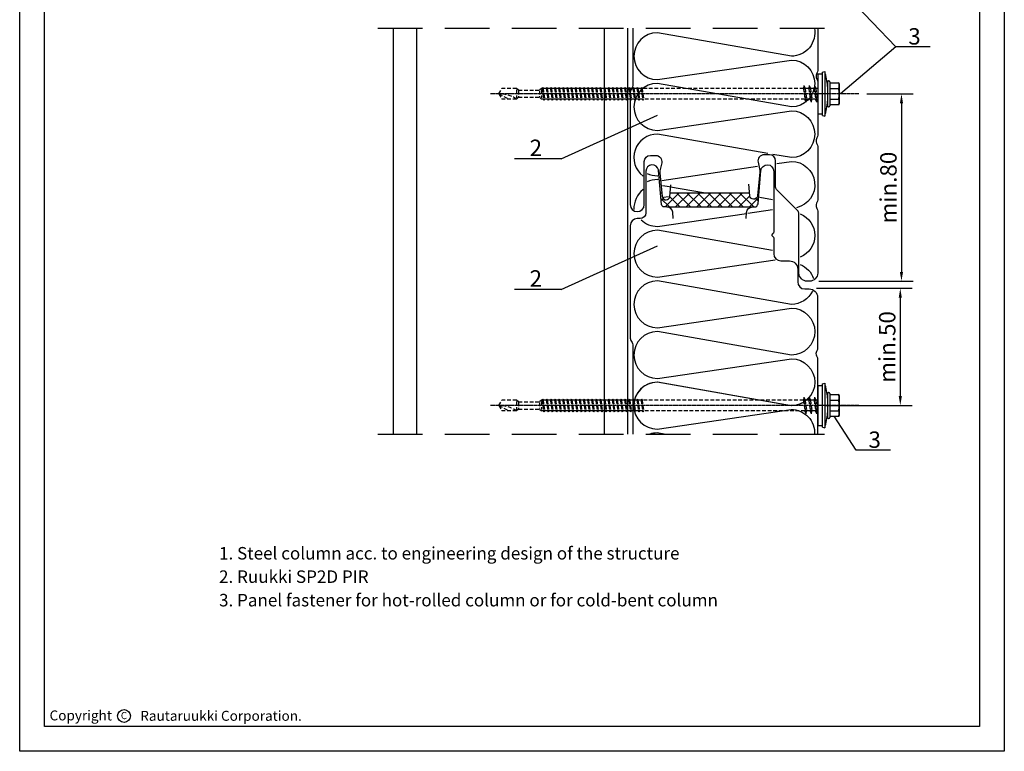
# Model space of a CAD drawing. Units: millimetres. Extents: x -4119 to 10143, y -10071 to -6178.
# Drawn here: x 4374 to 4794, y -8774 to -8462 of the extents above; entities that cross this region are included whole.
import ezdxf

# ---------------------------------------------------------------- set-up
doc = ezdxf.new("R2010")
doc.units = ezdxf.units.MM
doc.linetypes.add('CENTER', pattern=[2, 1.25, -0.25, 0.25, -0.25])
doc.linetypes.add('HIDDEN', pattern=[9.525, 6.35, -3.175])
for name, color, linetype in [('GR_018', 1, 'Continuous'), ('GR_025', 2, 'Continuous'), ('GR_035', 3, 'Continuous'), ('KRESKOWANIE', 1, 'Continuous'), ('Ru_Opis', 3, 'Continuous'), ('Table', 2, 'Continuous'), ('Text', 2, 'Continuous')]:
    doc.layers.add(name, color=color, linetype=linetype)
doc.styles.add('arial', font='arial.ttf')
doc.styles.get("Standard").update_dxf_attribs({"font": 'arial.ttf'})
doc.dimstyles.new('RYS_MECH$0', dxfattribs={"dimscale": 1.5, "dimtxt": 3, "dimasz": 2, "dimexe": 2.5, "dimexo": 2, "dimgap": 1, "dimtad": 1, "dimdec": 0, "dimzin": 0, "dimdsep": 46, "dimtxsty": 'arial', "dimcen": -3, "dimdle": 1.25, "dimclrd": 1, "dimclre": 1, "dimclrt": 2, "dimadec": 0, "dimazin": 0, "dimtfac": 0.75, "dimtdec": 0, "dimtix": 1, "dimtmove": 2, "dimatfit": 3, "dimfxl": 1, "dimtvp": 1.5, "dimtolj": 1, "dimtzin": 0, "dimarcsym": 0})
pattern_1 = [(45, (-7387.5163, -8863.8613), (-2.245064, 2.245064), []), (135, (-7387.5163, -8863.8613), (-2.245064, -2.245064), [])]

# ---------------------------------------------------------------- blocks, each defined once
blk = doc.blocks.new('tabelka')
at = {"layer": 'Table'}
for points in [[(990, 0), (0, 0), (0, 1425), (990, 1425)], [(965, 25), (25, 25), (25, 1400), (965, 1400)]]:
    blk.add_lwpolyline(points, close=True, dxfattribs=at)
blk = doc.blocks.new('*D3999')
at = {"layer": 'DEFPOINTS', "color": 0}
for p in [(4731.69, -8493.22), (4711.12, -8573.22), (4750.41, -8573.22)]:
    blk.add_point(p, dxfattribs=at)
at = {"layer": 'GR_018', "color": 1, "lineweight": -2}
for p, q in [((4735.69, -8493.22), (4755.41, -8493.22)), ((4750.41, -8497.22), (4750.41, -8569.22)), ((4715.12, -8573.22), (4755.41, -8573.22))]:
    blk.add_line(p, q, dxfattribs=at)
at = {"layer": 'GR_018', "color": 1}
for points in [[(4751.08, -8497.22), (4749.74, -8497.22), (4750.41, -8493.22)], [(4749.74, -8569.22), (4751.08, -8569.22), (4750.41, -8573.22)]]:
    blk.add_solid(points, dxfattribs=at)
at = {"layer": 'GR_018', "color": 2, "insert": (4744.84, -8533.22), "char_height": 7, "attachment_point": 5, "rotation": 90, "style": 'arial'}
blk.add_mtext('\\A1;\\A1;min.80', dxfattribs=at)
blk = doc.blocks.new('*D4000')
at = {"layer": 'DEFPOINTS', "color": 0}
for p in [(4710.19, -8576.22), (4713.56, -8626.21), (4749.91, -8626.21)]:
    blk.add_point(p, dxfattribs=at)
at = {"layer": 'GR_018', "color": 1, "lineweight": -2}
for p, q in [((4714.19, -8576.22), (4754.91, -8576.22)), ((4749.91, -8580.22), (4749.91, -8622.21)), ((4717.56, -8626.21), (4754.91, -8626.21))]:
    blk.add_line(p, q, dxfattribs=at)
at = {"layer": 'GR_018', "color": 1}
for points in [[(4750.58, -8580.22), (4749.24, -8580.22), (4749.91, -8576.22)], [(4749.24, -8622.21), (4750.58, -8622.21), (4749.91, -8626.21)]]:
    blk.add_solid(points, dxfattribs=at)
at = {"layer": 'GR_018', "color": 2, "insert": (4744.34, -8601.22), "char_height": 7, "attachment_point": 5, "rotation": 90, "style": 'arial'}
blk.add_mtext('\\A1;\\A1;min.50', dxfattribs=at)
blk = doc.blocks.new('L01C')
at = {"layer": 'GR_018', "linetype": 'CENTER', "ltscale": 0.25}
blk.add_line((0, 17.51), (0, -139.7), dxfattribs=at)
at = {"layer": 'GR_018', "linetype": 'Continuous'}
for p, q in [((-4.62, 5.2), (-4.62, 8.8)), ((-4.22, 9.2), (4.22, 9.2)), ((-2.31, 5.2), (-2.31, 8.84)), ((2.31, 5.2), (2.31, 8.84)), ((4.62, 5.2), (4.62, 8.8)), ((-5.5, 4.6), (-5.5, 4.8)), ((-5.1, 5.2), (5.1, 5.2)), ((5.5, 4.6), (5.5, 4.8)), ((-9.21, 2), (-9.5, 3)), ((-8.5, 0), (-8.5, 2)), ((-8.5, 0), (8.5, 0)), ((-5.1, 4.2), (5.1, 4.2)), ((2.25, 0), (2.25, -0.19)), ((8.5, 0), (8.5, 2)), ((9.21, 2), (9.5, 3)), ((3.5, -0.38), (2.25, -0.19))]:
    blk.add_line(p, q, dxfattribs=at)
at = {"layer": 'GR_018', "linetype": 'HIDDEN', "ltscale": 0.25}
for p, q in [((-2.25, 0), (-2.25, -0.84)), ((-3.5, -1.39), (3.5, -0.38)), ((-3.5, -1.39), (-2.25, -0.84)), ((-3.5, -1.39), (-2.25, -1.58)), ((-3.5, -3.66), (3.5, -2.65)), ((-3.5, -3.66), (-2.25, -3.11)), ((-3.5, -3.66), (-2.25, -3.85)), ((-2.25, -0.84), (2.25, -0.19)), ((-2.25, -1.58), (2.25, -0.92)), ((-2.25, -1.58), (-2.25, -3.11)), ((-2.25, -3.11), (2.25, -2.46)), ((-2.25, -3.85), (2.25, -3.2)), ((-2.25, -3.85), (-2.25, -5.38)), ((3.5, -0.38), (2.25, -0.92)), ((2.25, -0.92), (2.25, -2.46)), ((3.5, -2.65), (2.25, -2.46)), ((3.5, -2.65), (2.25, -3.2)), ((2.25, -3.2), (2.25, -4.73)), ((-3.5, -5.93), (3.5, -4.92)), ((-3.5, -5.93), (-2.25, -5.38)), ((-3.5, -5.93), (-2.25, -6.12)), ((-2.25, -5.38), (2.25, -4.73)), ((-2.25, -6.12), (2.25, -5.47)), ((-2.25, -6.12), (-2.25, -74.95)), ((3.5, -4.92), (2.25, -4.73)), ((3.5, -4.92), (2.25, -5.47)), ((2.25, -5.47), (2.25, -74.29)), ((-2.75, -75.23), (2.75, -74.43)), ((-2.75, -75.23), (-2.25, -74.95)), ((-2.75, -75.23), (-2.25, -75.37)), ((-2.25, -74.95), (2.25, -74.29)), ((-2.25, -75.37), (2.25, -74.71)), ((-2.25, -75.37), (-2.25, -76.71)), ((2.75, -74.43), (2.25, -74.29)), ((2.75, -74.43), (2.25, -74.71)), ((2.25, -74.71), (2.25, -76.05)), ((-2.75, -76.99), (2.75, -76.19)), ((-2.75, -76.99), (-2.25, -76.71)), ((-2.75, -76.99), (-2.25, -77.12)), ((-2.75, -78.75), (2.75, -77.95)), ((-2.75, -78.75), (-2.25, -78.46)), ((-2.75, -78.75), (-2.25, -78.88)), ((-2.75, -80.5), (2.75, -79.71)), ((-2.25, -76.71), (2.25, -76.05)), ((-2.25, -77.12), (2.25, -76.47)), ((-2.25, -77.12), (-2.25, -78.46)), ((-2.25, -78.46), (2.25, -77.81)), ((-2.25, -78.88), (2.25, -78.23)), ((-2.25, -78.88), (-2.25, -80.22)), ((-2.25, -80.22), (2.25, -79.57)), ((2.75, -76.19), (2.25, -76.05)), ((2.75, -76.19), (2.25, -76.47)), ((2.25, -76.47), (2.25, -77.81)), ((2.75, -77.95), (2.25, -77.81)), ((2.75, -77.95), (2.25, -78.23)), ((2.25, -78.23), (2.25, -79.57)), ((2.75, -79.71), (2.25, -79.57)), ((2.75, -79.71), (2.25, -79.99)), ((-2.75, -80.5), (-2.25, -80.22)), ((-2.75, -80.5), (-2.25, -80.64)), ((-2.75, -82.26), (2.75, -81.46)), ((-2.75, -82.26), (-2.25, -81.98)), ((-2.75, -82.26), (-2.25, -82.4)), ((-2.75, -84.02), (2.75, -83.22)), ((-2.75, -84.02), (-2.25, -83.74)), ((-2.25, -80.64), (2.25, -79.99)), ((-2.25, -80.64), (-2.25, -81.98)), ((-2.25, -81.98), (2.25, -81.33)), ((-2.25, -82.4), (2.25, -81.75)), ((-2.25, -82.4), (-2.25, -83.74)), ((-2.25, -83.74), (2.25, -83.09)), ((-2.25, -84.16), (2.25, -83.51)), ((2.25, -79.99), (2.25, -81.33)), ((2.75, -81.46), (2.25, -81.33)), ((2.75, -81.46), (2.25, -81.75)), ((2.25, -81.75), (2.25, -83.09)), ((2.75, -83.22), (2.25, -83.09)), ((2.75, -83.22), (2.25, -83.51)), ((2.25, -83.51), (2.25, -84.84)), ((-2.75, -84.02), (-2.25, -84.16)), ((-2.75, -85.78), (2.75, -84.98)), ((-2.75, -85.78), (-2.25, -85.5)), ((-2.75, -85.78), (-2.25, -85.92)), ((-2.75, -87.54), (2.75, -86.74)), ((-2.75, -87.54), (-2.25, -87.25)), ((-2.75, -87.54), (-2.25, -87.67)), ((-2.25, -84.16), (-2.25, -85.5)), ((-2.25, -85.5), (2.25, -84.84)), ((-2.25, -85.92), (2.25, -85.26)), ((-2.25, -85.92), (-2.25, -87.25)), ((-2.25, -87.25), (2.25, -86.6)), ((-2.25, -87.67), (2.25, -87.02)), ((-2.25, -87.67), (-2.25, -89.01)), ((2.75, -84.98), (2.25, -84.84)), ((2.75, -84.98), (2.25, -85.26)), ((2.25, -85.26), (2.25, -86.6)), ((2.75, -86.74), (2.25, -86.6)), ((2.75, -86.74), (2.25, -87.02)), ((2.25, -87.02), (2.25, -88.36)), ((-2.75, -89.3), (2.75, -88.5)), ((-2.75, -89.3), (-2.25, -89.01)), ((-2.75, -89.3), (-2.25, -89.43)), ((-2.75, -91.05), (2.75, -90.26)), ((-2.75, -91.05), (-2.25, -90.77)), ((-2.75, -91.05), (-2.25, -91.19)), ((-2.75, -92.81), (2.75, -92.01)), ((-2.25, -89.01), (2.25, -88.36)), ((-2.25, -89.43), (2.25, -88.78)), ((-2.25, -89.43), (-2.25, -90.77)), ((-2.25, -90.77), (2.25, -90.12)), ((-2.25, -91.19), (2.25, -90.54)), ((-2.25, -91.19), (-2.25, -92.53)), ((-2.25, -92.53), (2.25, -91.88)), ((-2.25, -92.95), (2.25, -92.3)), ((2.75, -88.5), (2.25, -88.36)), ((2.75, -88.5), (2.25, -88.78)), ((2.25, -88.78), (2.25, -90.12)), ((2.75, -90.26), (2.25, -90.12)), ((2.75, -90.26), (2.25, -90.54)), ((2.25, -90.54), (2.25, -91.88)), ((2.75, -92.01), (2.25, -91.88)), ((2.75, -92.01), (2.25, -92.3)), ((2.25, -92.3), (2.25, -93.64)), ((-2.75, -92.81), (-2.25, -92.53)), ((-2.75, -92.81), (-2.25, -92.95)), ((-2.75, -94.57), (2.75, -93.77)), ((-2.75, -94.57), (-2.25, -94.29)), ((-2.75, -94.57), (-2.25, -94.71)), ((-2.75, -96.33), (2.75, -95.53)), ((-2.75, -96.33), (-2.25, -96.05)), ((-2.75, -96.33), (-2.25, -96.47)), ((-2.25, -92.95), (-2.25, -94.29)), ((-2.25, -94.29), (2.25, -93.64)), ((-2.25, -94.71), (2.25, -94.05)), ((-2.25, -94.71), (-2.25, -96.05)), ((-2.25, -96.05), (2.25, -95.39)), ((-2.25, -96.47), (2.25, -95.81)), ((-2.25, -96.47), (-2.25, -97.8)), ((2.75, -93.77), (2.25, -93.64)), ((2.75, -93.77), (2.25, -94.05)), ((2.25, -94.05), (2.25, -95.39)), ((2.75, -95.53), (2.25, -95.39)), ((2.75, -95.53), (2.25, -95.81)), ((2.25, -95.81), (2.25, -97.15)), ((-2.75, -98.09), (2.75, -97.29)), ((-2.75, -98.09), (-2.25, -97.8)), ((-2.75, -98.09), (-2.25, -98.22)), ((-2.75, -99.84), (2.75, -99.05)), ((-2.75, -99.84), (-2.25, -99.56)), ((-2.75, -99.84), (-2.25, -99.98)), ((-2.25, -97.8), (2.25, -97.15)), ((-2.25, -98.22), (2.25, -97.57)), ((-2.25, -98.22), (-2.25, -99.56)), ((-2.25, -99.56), (2.25, -98.91)), ((-2.25, -99.98), (2.25, -99.33)), ((-2.25, -99.98), (-2.25, -101.32)), ((-2.25, -101.32), (2.25, -100.67)), ((2.75, -97.29), (2.25, -97.15)), ((2.75, -97.29), (2.25, -97.57)), ((2.25, -97.57), (2.25, -98.91)), ((2.75, -99.05), (2.25, -98.91)), ((2.75, -99.05), (2.25, -99.33)), ((2.25, -99.33), (2.25, -100.67)), ((2.75, -100.81), (2.25, -100.67)), ((-2.75, -101.6), (2.75, -100.81)), ((-2.75, -101.6), (-2.25, -101.32)), ((-2.75, -101.6), (-2.25, -101.74)), ((-2.75, -103.36), (2.75, -102.56)), ((-2.75, -103.36), (-2.25, -103.08)), ((-2.75, -103.36), (-2.25, -103.5)), ((-2.75, -105.12), (2.75, -104.32)), ((-2.75, -105.12), (-2.25, -104.84)), ((-2.25, -101.74), (2.25, -101.09)), ((-2.25, -101.74), (-2.25, -103.08)), ((-2.25, -103.08), (2.25, -102.43)), ((-2.25, -103.5), (2.25, -102.85)), ((-2.25, -103.5), (-2.25, -104.84)), ((-2.25, -104.84), (2.25, -104.18)), ((-2.25, -105.26), (2.25, -104.6)), ((2.75, -100.81), (2.25, -101.09)), ((2.25, -101.09), (2.25, -102.43)), ((2.75, -102.56), (2.25, -102.43)), ((2.75, -102.56), (2.25, -102.85)), ((2.25, -102.85), (2.25, -104.18)), ((2.75, -104.32), (2.25, -104.18)), ((2.75, -104.32), (2.25, -104.6)), ((2.25, -104.6), (2.25, -105.94)), ((-2.75, -105.12), (-2.25, -105.26)), ((-2.75, -106.88), (2.75, -106.08)), ((-2.75, -106.88), (-2.25, -106.6)), ((-2.75, -106.88), (-2.25, -107.02)), ((-2.75, -108.64), (2.75, -107.84)), ((-2.75, -108.64), (-2.25, -108.35)), ((-2.75, -108.64), (-2.25, -108.77)), ((-2.25, -105.26), (-2.25, -106.6)), ((-2.25, -106.6), (2.25, -105.94)), ((-2.25, -107.02), (2.25, -106.36)), ((-2.25, -107.02), (-2.25, -108.35)), ((-2.25, -108.35), (2.25, -107.7)), ((-2.25, -108.77), (2.25, -108.12)), ((-2.25, -108.77), (-2.25, -110.11)), ((2.75, -106.08), (2.25, -105.94)), ((2.75, -106.08), (2.25, -106.36)), ((2.25, -106.36), (2.25, -107.7)), ((2.75, -107.84), (2.25, -107.7)), ((2.75, -107.84), (2.25, -108.12)), ((2.25, -108.12), (2.25, -109.46)), ((-2.75, -110.39), (2.75, -109.6)), ((-2.75, -110.39), (-2.25, -110.11)), ((-2.75, -110.39), (-2.25, -110.53)), ((-2.75, -112.15), (2.75, -111.36)), ((-2.75, -112.15), (-2.25, -111.87)), ((-2.75, -112.15), (-2.25, -112.29)), ((-2.75, -113.91), (2.75, -113.11)), ((-2.25, -110.11), (2.25, -109.46)), ((-2.25, -110.53), (2.25, -109.88)), ((-2.25, -110.53), (-2.25, -111.87)), ((-2.25, -111.87), (2.25, -111.22)), ((-2.25, -112.29), (2.25, -111.64)), ((-2.25, -112.29), (-2.25, -113.63)), ((-2.25, -113.63), (2.25, -112.98)), ((-2.25, -114.05), (2.25, -113.4)), ((2.75, -109.6), (2.25, -109.46)), ((2.75, -109.6), (2.25, -109.88)), ((2.25, -109.88), (2.25, -111.22)), ((2.75, -111.36), (2.25, -111.22)), ((2.75, -111.36), (2.25, -111.64)), ((2.25, -111.64), (2.25, -112.98)), ((2.75, -113.11), (2.25, -112.98)), ((2.75, -113.11), (2.25, -113.4)), ((2.25, -113.4), (2.25, -114.73)), ((-2.75, -113.91), (-2.25, -113.63)), ((-2.75, -113.91), (-2.25, -114.05)), ((-2.75, -115.67), (2.75, -114.87)), ((-2.75, -115.67), (-2.25, -115.39)), ((-2.75, -115.67), (-2.25, -115.81)), ((-2.75, -117.43), (2.75, -116.63)), ((-2.75, -117.43), (-2.25, -117.15)), ((-2.75, -117.43), (-2.25, -117.57)), ((-2.25, -114.05), (-2.25, -115.39)), ((-2.25, -115.39), (2.25, -114.73)), ((-2.25, -115.81), (2.25, -115.15)), ((-2.25, -115.81), (-2.25, -117.15)), ((-2.25, -117.15), (2.25, -116.49)), ((-2.25, -117.57), (2.25, -116.91)), ((-2.25, -117.57), (-2.25, -117.79)), ((2.75, -114.87), (2.25, -114.73)), ((2.75, -114.87), (2.25, -115.15)), ((2.25, -115.15), (2.25, -116.49)), ((2.75, -116.63), (2.25, -116.49)), ((2.75, -116.63), (2.25, -116.91)), ((2.25, -116.91), (2.25, -117.79)), ((-2.25, -117.79), (-1.5, -118.64)), ((-1.72, -117.79), (1.72, -117.79)), ((-1.5, -127.64), (-1.5, -118.64)), ((-1.33, -118.64), (1.33, -118.64)), ((1.5, -118.64), (2.25, -117.79)), ((1.5, -127.64), (1.5, -118.64)), ((-1.5, -127.64), (-2.25, -128.5)), ((-2.25, -128.5), (-2.25, -134.7)), ((-1.72, -128.5), (1.72, -128.5)), ((-1.33, -127.64), (1.33, -127.64)), ((1.5, -127.64), (2.25, -128.5)), ((2.25, -128.5), (2.25, -134.7)), ((0, -136), (2.25, -131.89)), ((0, -136), (-2.25, -134.7)), ((0, -136), (2.25, -134.7))]:
    blk.add_line(p, q, dxfattribs=at)
at = {"layer": 'GR_018', "linetype": 'Continuous'}
for points in [[(-9.5, 3), (9.5, 3)], [(9.21, 2), (-9.21, 2)]]:
    blk.add_lwpolyline(points, dxfattribs=at)
for centre, radius, start, end in [((-4.22, 8.8), 0.4, 90, 180), ((-3.46, 7.19), 2.01, 55.0561, 124.9439), ((0, 1.68), 7.52, 72.1138, 107.8785), ((3.46, 7.19), 2.01, 55.0561, 124.9439), ((4.22, 8.8), 0.4, 0, 90), ((-5.1, 4.8), 0.4, 90, 180), ((-5.1, 4.6), 0.4, 180, 270), ((5.1, 4.8), 0.4, 0, 90), ((5.1, 4.6), 0.4, 270, 0), ((0, -29.8), 34.15, 95.3336, 106.1505), ((0, -29.8), 34.15, 73.8495, 84.6664)]:
    blk.add_arc(centre, radius, start, end, dxfattribs=at)
at = {"layer": 'GR_018', "linetype": 'HIDDEN', "ltscale": 0.25}
blk.add_arc((13.62, -136), 13.62, 146.6015, 180, dxfattribs=at)
blk = doc.blocks.new('*D4553')
at = {"layer": 'DEFPOINTS', "color": 0}
for p in [(4731.69, -8493.22), (4711.12, -8573.22), (4750.41, -8573.22)]:
    blk.add_point(p, dxfattribs=at)
at = {"layer": 'GR_018', "color": 1, "lineweight": -2}
for p, q in [((4735.69, -8493.22), (4755.41, -8493.22)), ((4750.41, -8497.22), (4750.41, -8569.22)), ((4715.12, -8573.22), (4755.41, -8573.22))]:
    blk.add_line(p, q, dxfattribs=at)
at = {"layer": 'GR_018', "color": 1}
for points in [[(4751.08, -8497.22), (4749.74, -8497.22), (4750.41, -8493.22)], [(4749.74, -8569.22), (4751.08, -8569.22), (4750.41, -8573.22)]]:
    blk.add_solid(points, dxfattribs=at)
at = {"layer": 'GR_018', "color": 2, "insert": (4744.84, -8533.22), "char_height": 7, "attachment_point": 5, "rotation": 90, "style": 'arial'}
blk.add_mtext('\\A1;\\A1;min.80', dxfattribs=at)
blk = doc.blocks.new('*D4554')
at = {"layer": 'DEFPOINTS', "color": 0}
for p in [(4710.19, -8576.22), (4713.56, -8626.21), (4749.91, -8626.21)]:
    blk.add_point(p, dxfattribs=at)
at = {"layer": 'GR_018', "color": 1, "lineweight": -2}
for p, q in [((4714.19, -8576.22), (4754.91, -8576.22)), ((4749.91, -8580.22), (4749.91, -8622.21)), ((4717.56, -8626.21), (4754.91, -8626.21))]:
    blk.add_line(p, q, dxfattribs=at)
at = {"layer": 'GR_018', "color": 1}
for points in [[(4750.58, -8580.22), (4749.24, -8580.22), (4749.91, -8576.22)], [(4749.24, -8622.21), (4750.58, -8622.21), (4749.91, -8626.21)]]:
    blk.add_solid(points, dxfattribs=at)
at = {"layer": 'GR_018', "color": 2, "insert": (4744.34, -8601.22), "char_height": 7, "attachment_point": 5, "rotation": 90, "style": 'arial'}
blk.add_mtext('\\A1;\\A1;min.50', dxfattribs=at)

msp = doc.modelspace()

# ---------------------------------------------------------------- hatches: boundary and pattern name
at = {"layer": 'GR_025'}
h = msp.add_hatch(dxfattribs=at)
h.set_pattern_fill('ANSI37', color=13, style=0)
h.set_pattern_definition(pattern_1)
edge = h.paths.add_edge_path()
edge.add_line((4651.71204, -8535.49587), (4651.57735, -8537.03538))
edge.add_arc((4649.98344, -8536.89593), 1.6, 186, 355, ccw=False)
edge.add_line((4648.39221, -8537.06318), (4648.22748, -8535.49587))
edge.add_line((4648.22748, -8535.49587), (4647.61601, -8535.49587))
edge.add_line((4647.61601, -8535.49587), (4648.0531, -8540.4918))
edge.add_arc((4649.14891, -8540.39593), 1.1, 185, 270)
edge.add_line((4649.14891, -8541.49593), (4650.36731, -8541.49593))
edge.add_line((4650.36731, -8541.49593), (4650.36731, -8541.49587))
edge.add_line((4650.36731, -8541.49587), (4687.77285, -8541.49587))
edge.add_arc((4687.77285, -8539.99587), 1.5, 270, 355)
edge.add_line((4689.26714, -8540.1266), (4689.67228, -8535.49587))
edge.add_line((4689.67228, -8535.49587), (4689.15428, -8535.49587))
edge.add_line((4689.15428, -8535.49587), (4688.99429, -8537.01804))
edge.add_arc((4687.35333, -8536.84557), 1.65, 185, 354, ccw=False)
edge.add_line((4685.70961, -8536.98937), (4685.57895, -8535.49587))
edge.add_line((4685.57895, -8535.49587), (4651.71204, -8535.49587))
h = msp.add_hatch(dxfattribs=at)
h.set_pattern_fill('ANSI37', color=13, style=0)
h.set_pattern_definition(pattern_1)
edge = h.paths.add_edge_path()
edge.add_line((4651.71204, -8535.49587), (4651.57735, -8537.03538))
edge.add_arc((4649.98344, -8536.89593), 1.6, 186, 355, ccw=False)
edge.add_line((4648.39221, -8537.06318), (4648.22748, -8535.49587))
edge.add_line((4648.22748, -8535.49587), (4647.61601, -8535.49587))
edge.add_line((4647.61601, -8535.49587), (4648.0531, -8540.4918))
edge.add_arc((4649.14891, -8540.39593), 1.1, 185, 270)
edge.add_line((4649.14891, -8541.49593), (4650.36731, -8541.49593))
edge.add_line((4650.36731, -8541.49593), (4650.36731, -8541.49587))
edge.add_line((4650.36731, -8541.49587), (4687.77285, -8541.49587))
edge.add_arc((4687.77285, -8539.99587), 1.5, 270, 355)
edge.add_line((4689.26714, -8540.1266), (4689.67228, -8535.49587))
edge.add_line((4689.67228, -8535.49587), (4689.15428, -8535.49587))
edge.add_line((4689.15428, -8535.49587), (4688.99429, -8537.01804))
edge.add_arc((4687.35333, -8536.84557), 1.65, 185, 354, ccw=False)
edge.add_line((4685.70961, -8536.98937), (4685.57895, -8535.49587))
edge.add_line((4685.57895, -8535.49587), (4651.71204, -8535.49587))

# ---------------------------------------------------------------- linework, layer by layer
at = {"layer": 'GR_018', "linetype": 'HIDDEN', "ltscale": 3}
for p, q in [((4527.09247, -8465.26002), (4719.06069, -8465.26002)), ((4527.09247, -8465.26002), (4719.06069, -8465.26002)), ((4527.09247, -8638.43576), (4719.06069, -8638.43576)), ((4527.09247, -8638.43576), (4719.06069, -8638.43576))]:
    msp.add_line(p, q, dxfattribs=at)
at = {"layer": 'GR_025'}
for points in [[(4635.79206, -8465.26002), (4635.79206, -8489.69042, -0.131652498), (4635.52411, -8490.69042), (4635.09398, -8491.43542, 0.131652498), (4634.69206, -8492.93542), (4634.69206, -8540.49593, 1), (4640.69206, -8540.49593), (4640.69206, -8522.09593, -0.414213562), (4643.29206, -8519.49593), (4645.57655, -8519.49593, -0.476975533), (4648.11974, -8522.6365), (4647.37307, -8526.14931, 0.078701707), (4647.33049, -8526.96165), (4648.39221, -8537.06318, 0.908336046), (4651.57735, -8537.03538), (4652.01313, -8532.05441), (4652.01313, -8532.05441)], [(4635.79206, -8465.26002), (4635.79206, -8489.69042, -0.131652498), (4635.52411, -8490.69042), (4635.09398, -8491.43542, 0.131652498), (4634.69206, -8492.93542), (4634.69206, -8540.49593, 1), (4640.69206, -8540.49593), (4640.69206, -8522.09593, -0.414213562), (4643.29206, -8519.49593), (4645.57655, -8519.49593, -0.476975533), (4648.11974, -8522.6365), (4647.37307, -8526.14931, 0.078701707), (4647.33049, -8526.96165), (4648.39221, -8537.06318, 0.908336046), (4651.57735, -8537.03538), (4652.01313, -8532.05441), (4652.01313, -8532.05441)], [(4714.66824, -8465.26002), (4714.66824, -8483.29534, -0.121454975), (4714.376, -8484.48068), (4714.20096, -8484.8141, 0.246546839), (4714.20096, -8486.67345), (4714.376, -8487.00687, -0.121454975), (4714.66824, -8488.19221), (4714.66824, -8499.52377), (4714.66824, -8510.85534, -0.121454975), (4714.376, -8512.04068), (4714.20096, -8512.3741, 0.246546839), (4714.20096, -8514.23345), (4714.376, -8514.56687, -0.121454975), (4714.66824, -8515.75221), (4714.66824, -8527.08377), (4714.66824, -8538.41534, -0.121454975), (4714.376, -8539.60068), (4714.20096, -8539.9341, 0.246546839), (4714.20096, -8541.79345), (4714.376, -8542.12687, -0.121454975), (4714.66824, -8543.31221), (4714.66824, -8554.64377), (4714.66824, -8569.67377, -0.414213562), (4711.11824, -8573.22377), (4710.21824, -8573.22377, -0.414213562), (4706.66824, -8569.67377), (4706.66824, -8544.4522, 0.198912367), (4706.08246, -8543.03799), (4697.41512, -8534.37065, -0.198912367), (4696.66824, -8532.56753), (4696.66824, -8521.82347, 0.414213562), (4694.06824, -8519.22347), (4691.78375, -8519.22347, 0.476975533), (4689.24056, -8522.36404), (4689.98733, -8525.87728, -0.078701707), (4690.02908, -8526.674), (4688.97048, -8536.74588, -0.908336046), (4685.6858, -8536.71721), (4685.25002, -8531.73624), (4685.25002, -8531.73624)], [(4714.66824, -8465.26002), (4714.66824, -8483.29534, -0.121454975), (4714.376, -8484.48068), (4714.20096, -8484.8141, 0.246546839), (4714.20096, -8486.67345), (4714.376, -8487.00687, -0.121454975), (4714.66824, -8488.19221), (4714.66824, -8499.52377), (4714.66824, -8510.85534, -0.121454975), (4714.376, -8512.04068), (4714.20096, -8512.3741, 0.246546839), (4714.20096, -8514.23345), (4714.376, -8514.56687, -0.121454975), (4714.66824, -8515.75221), (4714.66824, -8527.08377), (4714.66824, -8538.41534, -0.121454975), (4714.376, -8539.60068), (4714.20096, -8539.9341, 0.246546839), (4714.20096, -8541.79345), (4714.376, -8542.12687, -0.121454975), (4714.66824, -8543.31221), (4714.66824, -8554.64377), (4714.66824, -8569.67377, -0.414213562), (4711.11824, -8573.22377), (4710.21824, -8573.22377, -0.414213562), (4706.66824, -8569.67377), (4706.66824, -8544.4522, 0.198912367), (4706.08246, -8543.03799), (4697.41512, -8534.37065, -0.198912367), (4696.66824, -8532.56753), (4696.66824, -8521.82347, 0.414213562), (4694.06824, -8519.22347), (4691.78375, -8519.22347, 0.476975533), (4689.24056, -8522.36404), (4689.98733, -8525.87728, -0.078701707), (4690.02908, -8526.674), (4688.97048, -8536.74588, -0.908336046), (4685.6858, -8536.71721), (4685.25002, -8531.73624), (4685.25002, -8531.73624)], [(4653.09391, -8546.47691), (4653.09391, -8546.47691), (4652.85779, -8543.77804, 0.388878732), (4650.36731, -8541.49593), (4649.14891, -8541.49593, -0.388878732), (4648.0531, -8540.4918), (4646.78178, -8525.96061, 0.022814031), (4646.74915, -8525.71652, 0.914505207), (4641.39206, -8526.19593), (4641.39206, -8543.99593, -0.414213562), (4638.89206, -8546.49593), (4637.69206, -8546.49593, 0.414213562), (4634.69206, -8549.49593), (4634.69206, -8597.19042), (4634.69206, -8597.19042, 0.131652498), (4635.02699, -8598.44042), (4635.52411, -8599.30145, -0.131652498), (4635.79206, -8600.30145), (4635.79206, -8638.43576)], [(4653.09391, -8546.47691), (4653.09391, -8546.47691), (4652.85779, -8543.77804, 0.388878732), (4650.36731, -8541.49593), (4649.14891, -8541.49593, -0.388878732), (4648.0531, -8540.4918), (4646.78178, -8525.96061, 0.022814031), (4646.74915, -8525.71652, 0.914505207), (4641.39206, -8526.19593), (4641.39206, -8543.99593, -0.414213562), (4638.89206, -8546.49593), (4637.69206, -8546.49593, 0.414213562), (4634.69206, -8549.49593), (4634.69206, -8597.19042), (4634.69206, -8597.19042, 0.131652498), (4635.02699, -8598.44042), (4635.52411, -8599.30145, -0.131652498), (4635.79206, -8600.30145), (4635.79206, -8638.43576)], [(4684.14269, -8546.46798), (4684.14269, -8546.46798), (4684.37481, -8543.81476, -0.388878732), (4686.91511, -8541.48701), (4687.72116, -8541.48701, 0.388878732), (4689.21545, -8540.11774), (4690.45083, -8525.99733, -0.957291742), (4695.94036, -8526.23701), (4695.94036, -8552.12182, -0.273426508), (4695.42258, -8552.99787), (4695.32973, -8553.04898, 0.591040411), (4695.32973, -8553.92503), (4695.42258, -8553.97614, -0.273426509), (4695.94036, -8554.85219), (4695.94036, -8561.48701, 0.414213562), (4698.94036, -8564.48701), (4702.59036, -8564.48701, -0.414213562), (4706.14036, -8568.03701), (4706.14036, -8573.48701, 0.414213562), (4709.14036, -8576.48701), (4711.09036, -8576.48701, -0.414213562), (4714.64036, -8580.03701), (4714.64036, -8590.30701), (4714.64036, -8601.63857, -0.121454975), (4714.34812, -8602.82391), (4714.17307, -8603.15733, 0.246546839), (4714.17307, -8605.01668), (4714.34812, -8605.3501, -0.121454975), (4714.64036, -8606.53544), (4714.64036, -8638.43576)], [(4684.14269, -8546.46798), (4684.14269, -8546.46798), (4684.37481, -8543.81476, -0.388878732), (4686.91511, -8541.48701), (4687.72116, -8541.48701, 0.388878732), (4689.21545, -8540.11774), (4690.45083, -8525.99733, -0.957291742), (4695.94036, -8526.23701), (4695.94036, -8552.12182, -0.273426508), (4695.42258, -8552.99787), (4695.32973, -8553.04898, 0.591040411), (4695.32973, -8553.92503), (4695.42258, -8553.97614, -0.273426509), (4695.94036, -8554.85219), (4695.94036, -8561.48701, 0.414213562), (4698.94036, -8564.48701), (4702.59036, -8564.48701, -0.414213562), (4706.14036, -8568.03701), (4706.14036, -8573.48701, 0.414213562), (4709.14036, -8576.48701), (4711.09036, -8576.48701, -0.414213562), (4714.64036, -8580.03701), (4714.64036, -8590.30701), (4714.64036, -8601.63857, -0.121454975), (4714.34812, -8602.82391), (4714.17307, -8603.15733, 0.246546839), (4714.17307, -8605.01668), (4714.34812, -8605.3501, -0.121454975), (4714.64036, -8606.53544), (4714.64036, -8638.43576)]]:
    msp.add_lwpolyline(points, format="xyb", dxfattribs=at)
for points in [[(4647.61601, -8535.49587), (4648.22748, -8535.49587)], [(4647.61601, -8535.49587), (4648.22748, -8535.49587)], [(4651.71204, -8535.49587), (4685.57895, -8535.49587)], [(4651.71204, -8535.49587), (4685.57895, -8535.49587)], [(4651.71204, -8535.49587), (4685.57895, -8535.49587)], [(4651.71204, -8535.49587), (4685.57895, -8535.49587)], [(4689.10154, -8535.49893), (4689.61954, -8535.49893)], [(4689.10154, -8535.49893), (4689.61954, -8535.49893)], [(4650.36731, -8541.49587), (4686.9668, -8541.49587)], [(4650.36731, -8541.49587), (4686.9668, -8541.49587)]]:
    msp.add_lwpolyline(points, dxfattribs=at)
at = {"layer": 'GR_035', "color": 1, "linetype": 'Continuous'}
for p, q in [((4533.69206, -8638.43576), (4533.69206, -8465.26002)), ((4533.69206, -8638.43576), (4533.69206, -8465.26002)), ((4543.69206, -8638.43576), (4543.69206, -8465.26002)), ((4543.69206, -8638.43576), (4543.69206, -8465.26002)), ((4623.69206, -8638.43576), (4623.69206, -8465.26002)), ((4623.69206, -8638.43576), (4623.69206, -8465.26002)), ((4633.69206, -8638.43576), (4633.69206, -8465.26002)), ((4633.69206, -8638.43576), (4633.69206, -8465.26002))]:
    msp.add_line(p, q, dxfattribs=at)
at = {"layer": 'KRESKOWANIE', "color": 1, "linetype": 'Continuous'}
for points in [[(4713.25334, -8465.26002, -0.472269176), (4703.44107, -8477.18861), (4646.28757, -8467.18861, 1), (4646.28757, -8487.18861), (4703.44107, -8478.80924, -1), (4703.44107, -8498.80924), (4646.28757, -8488.80924, 1), (4646.28757, -8508.80924), (4703.44107, -8500.42987, -1), (4703.44107, -8520.42987), (4695.56507, -8519.05182)], [(4713.25334, -8465.26002, -0.472269176), (4703.44107, -8477.18861), (4646.28757, -8467.18861, 1), (4646.28757, -8487.18861), (4703.44107, -8478.80924, -1), (4703.44107, -8498.80924), (4646.28757, -8488.80924, 1), (4646.28757, -8508.80924), (4703.44107, -8500.42987, -1), (4703.44107, -8520.42987), (4695.56507, -8519.05182)], [(4693.40264, -8518.67347), (4646.28757, -8510.42987, 0.716213002), (4640.19206, -8528.35733)], [(4693.40264, -8518.67347), (4646.28757, -8510.42987, 0.716213002), (4640.19206, -8528.35733)], [(4697.21824, -8522.96283), (4703.44107, -8522.05049, -0.89531841), (4705.63022, -8541.80793, -0.89531841)], [(4697.21824, -8522.96283), (4703.44107, -8522.05049, -0.89531841), (4705.63022, -8541.80793, -0.89531841)], [(4641.89206, -8527.16704, 0.114394783), (4646.29206, -8528.18706), (4646.47235, -8528.16063)], [(4641.89206, -8527.16704, 0.114394783), (4646.29206, -8528.18706), (4646.47235, -8528.16063)], [(4646.62149, -8529.86533), (4646.29206, -8529.80769, 0.114394783), (4641.89206, -8530.82771)], [(4646.62149, -8529.86533), (4646.29206, -8529.80769, 0.114394783), (4641.89206, -8530.82771)], [(4640.19206, -8534.12303, 0.24673431), (4636.30125, -8542.57335)], [(4640.19206, -8534.12303, 0.24673431), (4636.30125, -8542.57335)], [(4639.31001, -8546.96667, 0.195662639), (4646.29206, -8549.80769), (4684.33852, -8544.22963)], [(4639.31001, -8546.96667, 0.195662639), (4646.29206, -8549.80769), (4684.33852, -8544.22963)], [(4707.21792, -8544.41178, -0.672081517), (4707.21824, -8562.93033, -0.672081517)], [(4707.21792, -8544.41178, -0.672081517), (4707.21824, -8562.93033, -0.672081517)], [(4695.39036, -8560.01892), (4646.29206, -8551.42832, 1), (4646.29206, -8571.42832), (4696.50186, -8564.06697)], [(4695.39036, -8560.01892), (4646.29206, -8551.42832, 1), (4646.29206, -8571.42832), (4696.50186, -8564.06697)], [(4707.21824, -8566.03254, -0.217435434), (4712.911, -8572.07919, -0.217435434)], [(4707.21824, -8566.03254, -0.217435434), (4712.911, -8572.07919, -0.217435434)], [(4712.46384, -8577.36988, -0.288632782), (4703.44556, -8583.04895), (4646.29206, -8573.04895, 1), (4646.29206, -8593.04895), (4703.44556, -8584.66957, -1), (4703.44556, -8604.66957), (4646.29206, -8594.66957, 1), (4646.29206, -8614.66957), (4703.44556, -8606.2902, -1), (4703.44556, -8626.2902), (4646.29206, -8616.2902, 0.479781988), (4636.52998, -8628.45859)], [(4712.46384, -8577.36988, -0.288632782), (4703.44556, -8583.04895), (4646.29206, -8573.04895, 1), (4646.29206, -8593.04895), (4703.44556, -8584.66957, -1), (4703.44556, -8604.66957), (4646.29206, -8594.66957, 1), (4646.29206, -8614.66957), (4703.44556, -8606.2902, -1), (4703.44556, -8626.2902), (4646.29206, -8616.2902, 0.479781988), (4636.52998, -8628.45859)], [(4712.38664, -8620.61144, -0.288632782), (4703.36836, -8626.2905), (4646.21485, -8616.2905, 1), (4646.21485, -8636.2905), (4703.36836, -8627.91113, -0.429671494), (4713.35459, -8638.43576)], [(4712.38664, -8620.61144, -0.288632782), (4703.36836, -8626.2905), (4646.21485, -8616.2905, 1), (4646.21485, -8636.2905), (4703.36836, -8627.91113, -0.429671494), (4713.35459, -8638.43576)], [(4649.21328, -8638.43576), (4646.21485, -8637.91113, 0.081518618), (4643.0184, -8638.43576)], [(4649.21328, -8638.43576), (4646.21485, -8637.91113, 0.081518618), (4643.0184, -8638.43576)]]:
    msp.add_lwpolyline(points, format="xyb", dxfattribs=at)
for points in [[(4648.16878, -8530.15406), (4689.0598, -8524.15896)], [(4648.16878, -8530.15406), (4689.0598, -8524.15896)], [(4651.4328, -8532.95074), (4648.40708, -8532.42134)], [(4651.4328, -8532.95074), (4648.40708, -8532.42134)], [(4665.97911, -8535.49587), (4651.92715, -8533.03724)], [(4665.97911, -8535.49587), (4651.92715, -8533.03724)], [(4648.97039, -8537.32456), (4651.0769, -8537.01572)], [(4648.97039, -8537.32456), (4651.0769, -8537.01572)], [(4695.39036, -8538.39829), (4690.00049, -8537.45524)], [(4695.39036, -8538.39829), (4690.00049, -8537.45524)], [(4684.89779, -8544.14764), (4695.39036, -8542.6093)], [(4684.89779, -8544.14764), (4695.39036, -8542.6093)]]:
    msp.add_lwpolyline(points, dxfattribs=at)
at = {"layer": 'Ru_Opis', "color": 1}
for p, q in [((4748.02774, -8473.11466), (4724.43969, -8448.62776)), ((4748.02774, -8473.11466), (4724.43969, -8448.62776)), ((4748.02774, -8473.11466), (4724.43969, -8493.22377)), ((4748.02774, -8473.11466), (4724.43969, -8493.22377)), ((4762.69604, -8473.11466), (4748.02774, -8473.11466)), ((4762.69604, -8473.11466), (4748.02774, -8473.11466)), ((4605.27658, -8520.9729), (4646.30467, -8502.30321)), ((4605.27658, -8520.9729), (4646.30467, -8502.30321)), ((4605.27658, -8520.9729), (4585.27658, -8520.9729)), ((4605.27658, -8520.9729), (4585.27658, -8520.9729)), ((4605.27658, -8576.69228), (4646.30467, -8558.0226)), ((4605.27658, -8576.69228), (4646.30467, -8558.0226)), ((4605.27658, -8576.69228), (4585.27658, -8576.69228)), ((4605.27658, -8576.69228), (4585.27658, -8576.69228)), ((4731.04727, -8645.20375), (4721.69206, -8630.82603)), ((4731.04727, -8645.20375), (4721.69206, -8630.82603)), ((4745.71558, -8645.20375), (4731.04727, -8645.20375)), ((4745.71558, -8645.20375), (4731.04727, -8645.20375))]:
    msp.add_line(p, q, dxfattribs=at)
at = {"layer": 'Text', "color": 1}
msp.add_circle((4418.79304, -8758.67704), 2.74911, dxfattribs=at)
msp.add_circle((4418.79304, -8758.67704), 2.74911, dxfattribs=at)

# ---------------------------------------------------------------- block references
at = {"layer": 'GR_025', "rotation": 270}
for p in [(4714.69206, -8493.22377), (4714.69206, -8493.22377), (4714.69206, -8626.20723), (4714.69206, -8626.20723)]:
    msp.add_blockref('L01C', p, dxfattribs=at)
at = {"layer": 'Table', "xscale": 0.4242447634119652, "yscale": 0.4242447634119652, "zscale": 0.4242447634190207}
msp.add_blockref('tabelka', (4374.27423, -8773.75103), dxfattribs=at)
msp.add_blockref('tabelka', (4374.27423, -8773.75103), dxfattribs=at)

# ---------------------------------------------------------------- texts
at = {"layer": 'GR_025', "style": 'arial'}
for s, p in [('1. Steel column acc. to engineering design of the structure', (4459.3085, -8691.92095)), ('1. Steel column acc. to engineering design of the structure', (4459.3085, -8691.92095)), ('2. Ruukki SP2D PIR', (4459.3085, -8701.89793)), ('2. Ruukki SP2D PIR', (4459.3085, -8701.89793)), ('3. Panel fastener for hot-rolled column or for cold-bent column', (4459.3154, -8711.92462)), ('3. Panel fastener for hot-rolled column or for cold-bent column', (4459.3154, -8711.92462))]:
    msp.add_text(s, height=5.3333627, dxfattribs=at).set_placement(p)
at = {"layer": 'Ru_Opis', "color": 2, "style": 'arial'}
for s, p in [('3', (4753.31391, -8472.20009)), ('3', (4753.31391, -8472.20009)), ('2', (4591.78927, -8519.77098)), ('2', (4591.78927, -8519.77098)), ('2', (4591.78927, -8575.49036)), ('2', (4591.78927, -8575.49036)), ('3', (4736.33344, -8644.28918)), ('3', (4736.33344, -8644.28918))]:
    msp.add_text(s, height=7, dxfattribs=at).set_placement(p)
at = {"layer": 'Text', "color": 1, "attachment_point": 1}
for s, insert, char_height, width in [('{\\fArial|b0|i0|c0|p34;Copyright}', (4387.0216, -8756.32149), 4.2424476, 27.2673444), ('{\\fArial|b0|i0|c0|p34;Copyright}', (4387.0216, -8756.32149), 4.2424476, 27.2673444), ('{\\fArial|b0|i0|c0|p34;C}', (4417.41914, -8756.98152), 3.0545623, 3.1302157), ('{\\fArial|b0|i0|c0|p34;C}', (4417.41914, -8756.98152), 3.0545623, 3.1302157)]:
    msp.add_mtext(s, dxfattribs=dict(at, insert=insert, char_height=char_height, width=width))
at = {"layer": 'Text', "color": 1, "insert": (4425.70584, -8756.49031), "char_height": 4.2424476, "width": 121.7997238, "attachment_point": 1, "style": 'arial'}
msp.add_mtext('Rautaruukki Corporation. ', dxfattribs=at)
msp.add_mtext('Rautaruukki Corporation. ', dxfattribs=at)

# ---------------------------------------------------------------- dimensions: what is measured, and where the dimension line sits
at = {"layer": 'GR_018'}
for base, p1, p2, picture, middle in [((4750.41006, -8573.22377), (4731.69473, -8493.22377), (4711.11824, -8573.22377), '*D3999', (4744.83656, -8533.22377)), ((4750.41006, -8573.22377), (4731.69473, -8493.22377), (4711.11824, -8573.22377), '*D4553', (4744.83656, -8533.22377)), ((4749.91006, -8626.20723), (4710.18824, -8576.22377), (4713.55824, -8626.20723), '*D4000', (4744.33656, -8601.2155)), ((4749.91006, -8626.20723), (4710.18824, -8576.22377), (4713.55824, -8626.20723), '*D4554', (4744.33656, -8601.2155))]:
    dim = msp.add_linear_dim(base=base, p1=p1, p2=p2, angle=270, text='\\A1;min.<>', dimstyle='RYS_MECH$0', override={"dimscale": 2, "dimtxt": 3.5, "dimdec": 0, "dimtxsty": 'arial', "dimtfill": 0, "dimtfillclr": 0}, dxfattribs=at)
    dim.commit()
    dim.dimension.update_dxf_attribs({"geometry": picture, "text_midpoint": middle})

doc.saveas('drawing.dxf')
